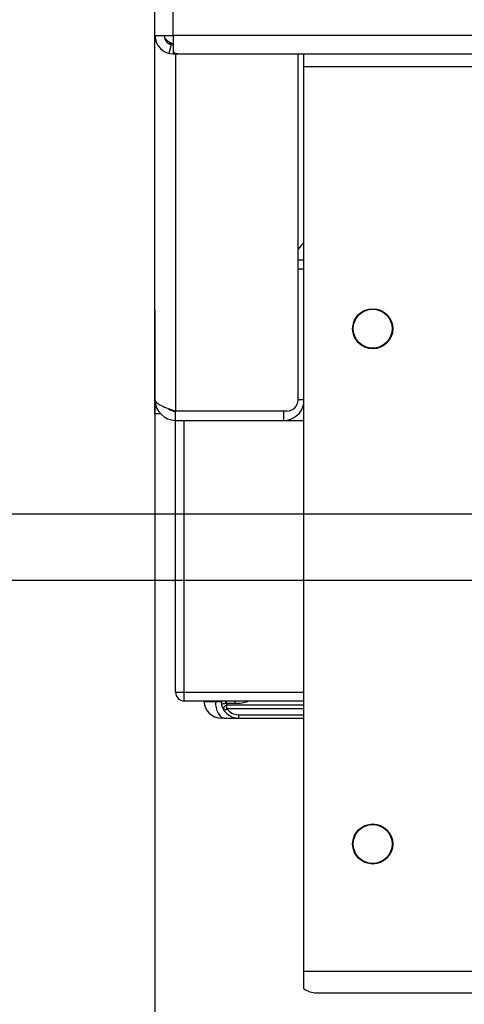
# Model space of a CAD drawing. Units: millimetres. Extents: x 0 to 594, y 0 to 420.
# Drawn here: x 472 to 476, y 287 to 296 of the extents above; entities that cross this region are included whole.
import ezdxf

# ---------------------------------------------------------------- set-up
doc = ezdxf.new("R2010")
doc.units = ezdxf.units.MM
doc.header["$LTSCALE"] = 32.67
doc.layers.get('0').update_dxf_attribs({"linetype": 'CONTINUOUS'})
for name, color, linetype in [('COSMETICS', 7, 'CONTINUOUS'), ('SURFACES', 7, 'CONTINUOUS'), ('X_SURF_TUER_GESCHLOSSEN_LA', 7, 'CONTINUOUS'), ('X_SURF_TUER_GESCHLOSSEN_RA', 7, 'CONTINUOUS'), ('X_SURF_TUERHALTERUNG_RA', 7, 'CONTINUOUS')]:
    doc.layers.add(name, color=color, linetype=linetype)
doc.styles.get("Standard").update_dxf_attribs({"font": 'txt', "width": 0.7})
doc.dimstyles.new('DIMSTYLE_10', dxfattribs={"dimtxt": 3.5, "dimasz": 3.5, "dimexe": 1.5, "dimexo": 1.5, "dimgap": 0.875, "dimtad": 1, "dimdec": 3, "dimlfac": 10, "dimdsep": 46, "dimtxsty": 'Standard', "dimblk": '_FILLED', "dimblk1": '_FILLED', "dimblk2": '_FILLED', "dimcen": 0.09, "dimclrt": 5, "dimadec": 3, "dimazin": 2, "dimtp": 0.3, "dimtm": 0.3, "dimtfac": 1, "dimtdec": 65535, "dimtofl": 0, "dimtmove": 0, "dimatfit": 3, "dimldrblk": '_FILLED', "dimfxl": 1, "dimtolj": 1, "dimarcsym": 0})
doc.dimstyles.new('DIMSTYLE_13', dxfattribs={"dimtxt": 3.5, "dimasz": 3.5, "dimexe": 1.5, "dimexo": 1.5, "dimgap": 0.875, "dimtad": 1, "dimlfac": 10, "dimdsep": 46, "dimtxsty": 'Standard', "dimblk": '_FILLED', "dimblk1": '_FILLED', "dimblk2": '_FILLED', "dimcen": 0.09, "dimazin": 2, "dimtp": 0.3, "dimtm": 0.3, "dimtfac": 1, "dimtdec": 65535, "dimtofl": 0, "dimtmove": 0, "dimatfit": 3, "dimldrblk": '_FILLED', "dimfxl": 1, "dimtolj": 1, "dimarcsym": 0})
doc.dimstyles.new('DIMSTYLE_14', dxfattribs={"dimtxt": 3.5, "dimasz": 3.5, "dimexe": 1.5, "dimexo": 1.5, "dimgap": 0.875, "dimtad": 1, "dimdec": 3, "dimlfac": 10, "dimdsep": 46, "dimtxsty": 'Standard', "dimblk": '_FILLED', "dimblk1": '_FILLED', "dimblk2": '_FILLED', "dimcen": 0.09, "dimclrt": 5, "dimadec": 3, "dimazin": 2, "dimtp": 0.5, "dimtm": 0.5, "dimtfac": 1, "dimtdec": 65535, "dimtofl": 0, "dimtmove": 0, "dimatfit": 3, "dimldrblk": '_FILLED', "dimfxl": 1, "dimtolj": 1, "dimarcsym": 0})
doc.dimstyles.new('DIMSTYLE_5', dxfattribs={"dimtxt": 3.5, "dimasz": 3.5, "dimexe": 1.5, "dimexo": 1.5, "dimgap": 0.875, "dimtad": 1, "dimdec": 3, "dimlfac": 10, "dimdsep": 46, "dimtxsty": 'Standard', "dimblk": '_FILLED', "dimblk1": '_FILLED', "dimblk2": '_FILLED', "dimcen": 0.09, "dimclrt": 5, "dimadec": 3, "dimazin": 2, "dimtp": 0.8, "dimtm": 0.8, "dimtfac": 1, "dimtdec": 65535, "dimtofl": 0, "dimtmove": 0, "dimatfit": 3, "dimldrblk": '_FILLED', "dimfxl": 1, "dimtolj": 1, "dimarcsym": 0})
doc.dimstyles.new('DIMSTYLE_9', dxfattribs={"dimtxt": 3.5, "dimasz": 3.5, "dimexe": 1.5, "dimexo": 1.5, "dimgap": 0.875, "dimtad": 1, "dimdec": 3, "dimlfac": 10, "dimdsep": 46, "dimtxsty": 'Standard', "dimblk": '_FILLED', "dimblk1": '_FILLED', "dimblk2": '_FILLED', "dimcen": 0.09, "dimclrt": 5, "dimadec": 3, "dimazin": 2, "dimtp": 0.8, "dimtm": 0.8, "dimtfac": 1, "dimtdec": 65535, "dimtofl": 0, "dimtmove": 0, "dimatfit": 3, "dimldrblk": '_FILLED', "dimfxl": 1, "dimtolj": 1, "dimarcsym": 0})
doc.dimstyles.get("Standard").update_dxf_attribs({"dimtxt": 3.5, "dimasz": 3.5, "dimexe": 1.5, "dimexo": 1.5, "dimtad": 1, "dimdsep": 46, "dimtxsty": 'Standard', "dimblk": '_FILLED', "dimblk1": '_FILLED', "dimblk2": '_FILLED', "dimcen": 0.09, "dimclrt": 5, "dimazin": 2, "dimtol": 1, "dimtp": 0.05, "dimtm": 0.05, "dimtfac": 1, "dimtofl": 0, "dimtmove": 0, "dimatfit": 3, "dimldrblk": '_FILLED', "dimfxl": 1, "dimtolj": 1, "dimarcsym": 0})

# ---------------------------------------------------------------- blocks, each defined once
blk = doc.blocks.new('_FILLED')
at = {"color": 0, "linetype": 'ByBlock'}
blk.add_solid([(0, 0), (-1, 0.125), (-1, -0.125)], dxfattribs=at)
blk = doc.blocks.new('*D12')
at = {"color": 2, "linetype": 'Continuous', "transparency": 16777216}
for p, q in [((473.2055, 293.2987), (473.2055, 243.9751)), ((521.6055, 291.9325), (521.6055, 243.9751)), ((473.2055, 245.4751), (497.4055, 245.4751)), ((521.6055, 245.4751), (497.4055, 245.4751))]:
    blk.add_line(p, q, dxfattribs=at)
at = {"color": 2, "linetype": 'Continuous', "transparency": 16777216, "xscale": 3.5, "yscale": 3.5, "zscale": 3.5, "rotation": 180}
blk.add_blockref('_FILLED', (473.2055, 245.4751), dxfattribs=at)
at = {"color": 2, "linetype": 'Continuous', "transparency": 16777216, "xscale": 3.5, "yscale": 3.5, "zscale": 3.5}
blk.add_blockref('_FILLED', (521.6055, 245.4751), dxfattribs=at)
blk = doc.blocks.new('*D13')
at = {"color": 2, "linetype": 'Continuous', "transparency": 16777216}
for p, q in [((518.0055, 293.8731), (518.0055, 253.7541)), ((473.2055, 291.4377), (473.2055, 253.7541)), ((473.2055, 255.2541), (495.6055, 255.2541)), ((518.0055, 255.2541), (495.6055, 255.2541))]:
    blk.add_line(p, q, dxfattribs=at)
at = {"color": 2, "linetype": 'Continuous', "transparency": 16777216, "xscale": 3.5, "yscale": 3.5, "zscale": 3.5, "rotation": 180}
blk.add_blockref('_FILLED', (473.2055, 255.2541), dxfattribs=at)
at = {"color": 2, "linetype": 'Continuous', "transparency": 16777216, "xscale": 3.5, "yscale": 3.5, "zscale": 3.5}
blk.add_blockref('_FILLED', (518.0055, 255.2541), dxfattribs=at)
blk = doc.blocks.new('*D14')
at = {"color": 2, "linetype": 'Continuous', "transparency": 16777216}
for p, q in [((447.7116, 290.9377), (447.7116, 320.892)), ((447.7116, 320.892), (447.7116, 289.0377)), ((523.1943, 290.9377), (446.2116, 290.9377)), ((447.7116, 281.1377), (447.7116, 289.0377)), ((520.1055, 287.1377), (446.2116, 287.1377)), ((447.7116, 287.1377), (447.7116, 281.1377))]:
    blk.add_line(p, q, dxfattribs=at)
at = {"color": 2, "linetype": 'Continuous', "transparency": 16777216, "xscale": 3.5, "yscale": 3.5, "zscale": 3.5}
for p, rotation in [((447.7116, 290.9377), 270), ((447.7116, 287.1377), 90)]:
    blk.add_blockref('_FILLED', p, dxfattribs=dict(at, rotation=rotation))
blk = doc.blocks.new('*D16')
at = {"color": 2, "linetype": 'Continuous', "transparency": 16777216}
for p, q in [((535.7055, 293.2167), (535.7055, 233.2062)), ((473.2055, 291.1377), (473.2055, 233.2062)), ((473.2055, 234.7062), (504.4555, 234.7062)), ((535.7055, 234.7062), (504.4555, 234.7062))]:
    blk.add_line(p, q, dxfattribs=at)
at = {"color": 2, "linetype": 'Continuous', "transparency": 16777216, "xscale": 3.5, "yscale": 3.5, "zscale": 3.5, "rotation": 180}
blk.add_blockref('_FILLED', (473.2055, 234.7062), dxfattribs=at)
at = {"color": 2, "linetype": 'Continuous', "transparency": 16777216, "xscale": 3.5, "yscale": 3.5, "zscale": 3.5}
blk.add_blockref('_FILLED', (535.7055, 234.7062), dxfattribs=at)
blk = doc.blocks.new('*D19')
at = {"color": 4, "linetype": 'Continuous', "transparency": 16777216}
for p, q in [((436.7884, 291.5177), (436.7884, 321.6081)), ((436.7884, 321.6081), (436.7884, 289.3277)), ((435.9134, 291.5177), (435.2884, 291.5177)), ((499.7055, 291.5177), (435.9134, 291.5177)), ((436.7884, 281.1377), (436.7884, 289.3277)), ((435.9134, 287.1377), (435.2884, 287.1377)), ((499.7055, 287.1377), (435.9134, 287.1377)), ((436.7884, 287.1377), (436.7884, 281.1377))]:
    blk.add_line(p, q, dxfattribs=at)
at = {"color": 4, "linetype": 'Continuous', "transparency": 16777216, "xscale": 3.5, "yscale": 3.5, "zscale": 3.5}
for p, rotation in [((436.7884, 291.5177), 270), ((436.7884, 287.1377), 90)]:
    blk.add_blockref('_FILLED', p, dxfattribs=dict(at, rotation=rotation))
blk = doc.blocks.new('*D20')
at = {"color": 2, "linetype": 'Continuous', "transparency": 16777216}
for p, q in [((473.2055, 290.0177), (473.2055, 263.3141)), ((501.2055, 290.0177), (501.2055, 263.3141)), ((473.2055, 264.8141), (487.2055, 264.8141)), ((501.2055, 264.8141), (487.2055, 264.8141))]:
    blk.add_line(p, q, dxfattribs=at)
at = {"color": 2, "linetype": 'Continuous', "transparency": 16777216, "xscale": 3.5, "yscale": 3.5, "zscale": 3.5, "rotation": 180}
blk.add_blockref('_FILLED', (473.2055, 264.8141), dxfattribs=at)
at = {"color": 2, "linetype": 'Continuous', "transparency": 16777216, "xscale": 3.5, "yscale": 3.5, "zscale": 3.5}
blk.add_blockref('_FILLED', (501.2055, 264.8141), dxfattribs=at)

msp = doc.modelspace()

# ---------------------------------------------------------------- linework, layer by layer
at = {"layer": 'SURFACES', "color": 6, "linetype": 'Continuous'}
for p, q in [((473.20554, 292.51767), (473.20554, 342.33767)), ((473.20554, 295.69767), (473.36554, 295.69767)), ((473.34856, 295.62856), (473.33229, 295.6395)), ((473.36554, 295.69767), (473.36554, 295.53767)), ((473.34647, 295.61998), (473.3274, 295.54228)), ((473.36554, 295.61767), (473.34856, 295.62856)), ((473.36554, 295.53767), (538.52554, 295.53767)), ((474.45554, 292.51767), (474.45554, 295.53767)), ((474.50554, 287.37275), (474.50554, 295.53767)), ((474.50554, 293.65767), (474.45554, 293.65767)), ((474.35554, 292.41767), (473.38554, 292.41767)), ((473.38554, 292.33767), (473.38554, 292.41767)), ((473.38554, 292.33767), (474.50554, 292.33767)), ((474.61554, 287.33767), (537.29554, 287.33767))]:
    msp.add_line(p, q, dxfattribs=at)
at = {"layer": 'SURFACES', "color": 9, "linetype": 'Continuous'}
for p, q in [((473.36554, 295.69767), (473.36554, 342.33767)), ((516.49554, 295.69767), (473.36554, 295.69767)), ((473.38554, 295.53767), (473.38554, 292.41767)), ((474.50554, 295.42767), (485.89554, 295.42767)), ((474.50554, 293.73667), (474.45554, 293.73667)), ((474.50554, 292.51767), (474.45554, 292.51767)), ((474.32854, 292.33767), (474.32854, 292.41767)), ((474.50554, 287.52767), (537.40554, 287.52767))]:
    msp.add_line(p, q, dxfattribs=at)
at = {"layer": 'SURFACES', "color": 6, "linetype": 'Continuous'}
for centre, radius in [((475.10554, 293.13767), 0.175), ((475.10554, 293.13767), 0.17), ((475.10554, 288.63767), 0.175), ((475.10554, 288.63767), 0.17)]:
    msp.add_circle(centre, radius, dxfattribs=at)
for centre, radius, start, end in [((473.36554, 295.69767), 0.16, 180, 270), ((473.36554, 295.69767), 0.08, 180, 270), ((474.20578, 298.31241), 2.82263, 251.923042, 252.11101), ((475.42363, 302.09903), 6.80028, 252.146222, 252.383334), ((473.42602, 295.63292), 0.10058, 233.039377, 236.441099), ((474.60854, 293.73667), 0.18, 124.918614, 148.243422), ((473.38554, 292.51767), 0.18, 180, 270), ((474.32854, 292.51767), 0.18, 270, 349.6303), ((474.35554, 292.51767), 0.1, 270, 360), ((473.38554, 292.51767), 0.1, 230.315336, 270), ((474.61554, 287.52767), 0.19, 234.62346, 270)]:
    msp.add_arc(centre, radius, start, end, dxfattribs=at)
for points, knots in [([(473.33229, 295.6395), (473.32572, 295.6441), (473.30606, 295.65857), (473.28554, 295.68046), (473.28554, 295.69767)], [0, 0, 0, 0, 0.3177603, 1, 1, 1, 1]), ([(473.40454, 295.53767), (473.39574, 295.53767), (473.38354, 295.54113), (473.37316, 295.54729), (473.37042, 295.54911)], [0, 0, 0, 0, 0.7277643, 1, 1, 1, 1]), ([(473.20554, 292.51767), (473.20554, 292.50816), (473.22263, 292.48574), (473.28429, 292.45335), (473.34256, 292.43287), (473.38554, 292.41767)], [0, 0, 0, 0, 0.1348105, 0.3535587, 1, 1, 1, 1])]:
    msp.add_open_spline(points, degree=3, knots=knots, dxfattribs=at)
at = {"layer": 'X_SURF_TUER_GESCHLOSSEN_LA', "color": 6, "linetype": 'Continuous'}
for q in [(473.20554, 292.51767), (473.25138, 292.39767)]:
    msp.add_line((473.20554, 292.39767), q, dxfattribs=at)
at = {"layer": 'X_SURF_TUER_GESCHLOSSEN_LA', "color": 9, "linetype": 'Continuous'}
msp.add_line((473.21974, 292.44767), (473.20554, 292.44767), dxfattribs=at)
at = {"layer": 'X_SURF_TUER_GESCHLOSSEN_RA', "color": 6, "linetype": 'Continuous'}
for q in [(473.20554, 292.51767), (473.25138, 292.39767)]:
    msp.add_line((473.20554, 292.39767), q, dxfattribs=at)
at = {"layer": 'X_SURF_TUER_GESCHLOSSEN_RA', "color": 9, "linetype": 'Continuous'}
msp.add_line((473.21974, 292.44767), (473.20554, 292.44767), dxfattribs=at)
at = {"layer": 'X_SURF_TUERHALTERUNG_RA', "color": 6, "linetype": 'Continuous'}
for p, q in [((473.38554, 289.96267), (473.38554, 292.33767)), ((473.46054, 289.88767), (474.50554, 289.88767)), ((473.6329, 289.88374), (473.6328, 289.8876)), ((473.7828, 289.88767), (473.7829, 289.88374)), ((473.80785, 289.73767), (473.78285, 289.73767)), ((473.93105, 289.73767), (474.50554, 289.73767))]:
    msp.add_line(p, q, dxfattribs=at)
at = {"layer": 'X_SURF_TUERHALTERUNG_RA', "color": 9, "linetype": 'Continuous'}
for p, q in [((473.46054, 289.88767), (473.46054, 292.33767)), ((473.38554, 289.96267), (474.50554, 289.96267)), ((473.64038, 289.88283), (473.6487, 289.88253)), ((473.73294, 289.88231), (473.7328, 289.88767)), ((473.81902, 289.88731), (473.82182, 289.86372)), ((473.82524, 289.88767), (473.82524, 289.86364)), ((473.90097, 289.88767), (473.90097, 289.86364)), ((473.90097, 289.86364), (473.82523, 289.86364)), ((474.50554, 289.84936), (473.83358, 289.84936)), ((473.83358, 289.81947), (473.83358, 289.84936)), ((474.50554, 289.81947), (473.83364, 289.81947)), ((473.80785, 289.73767), (473.93105, 289.73767)), ((473.93285, 289.76688), (474.50554, 289.76688)), ((473.93285, 289.76688), (473.93285, 289.73767))]:
    msp.add_line(p, q, dxfattribs=at)
msp.add_lwpolyline([(473.82526, 289.86358), (473.82482, 289.86365), (473.82438, 289.8637), (473.82395, 289.86373), (473.82353, 289.86374), (473.8231, 289.86374), (473.82267, 289.86374), (473.82225, 289.86374), (473.82182, 289.86372)], dxfattribs=at)
at = {"layer": 'X_SURF_TUERHALTERUNG_RA', "color": 6, "linetype": 'Continuous'}
for centre, radius, start, end in [((473.46054, 289.96267), 0.075, 180, 270), ((473.78285, 289.88767), 0.15, 181.5, 270), ((473.93285, 289.88767), 0.15, 181.5, 270), ((473.90593, 289.76767), 0.03, 270, 285.679723)]:
    msp.add_arc(centre, radius, start, end, dxfattribs=at)
at = {"layer": 'X_SURF_TUERHALTERUNG_RA', "color": 9, "linetype": 'Continuous'}
for centre, radius, start, end in [((473.87319, 289.8721), 0.08841, 172.17434, 177.285031), ((474.22479, 289.84865), 0.44062, 174.919616, 175.380551), ((473.73396, 289.86076), 0.0566, 9.970903, 14.634735), ((473.73814, 289.8615), 0.05236, 5.058337, 9.970934), ((473.93399, 289.91762), 0.12142, 206.396653, 214.207048), ((473.9328, 289.88666), 0.11978, 214.124027, 270.026425)]:
    msp.add_arc(centre, radius, start, end, dxfattribs=at)
for points, knots in [([(473.6329, 289.88374), (473.63292, 289.88309), (473.63683, 289.88352), (473.63851, 289.88292), (473.64038, 289.88283)], [0, 0, 0, 0, 0.2585007, 1, 1, 1, 1]), ([(473.6487, 289.88253), (473.65368, 289.88239), (473.68176, 289.88196), (473.70984, 289.88211), (473.73294, 289.88231)], [0, 0, 0, 0, 0.1774581, 1, 1, 1, 1]), ([(473.73294, 289.88231), (473.73985, 289.88219), (473.75165, 289.88226), (473.7685, 289.88174), (473.77589, 289.88331), (473.78293, 289.88258), (473.7829, 289.88374)], [0, 0, 0, 0, 0.4139906, 0.7311214, 0.9303252, 1, 1, 1, 1]), ([(473.73294, 289.88231), (473.73328, 289.86361), (473.73759, 289.82791), (473.75355, 289.77454), (473.78555, 289.73767), (473.80785, 289.73767)], [0, 0, 0, 0, 0.3249582, 0.6124502, 1, 1, 1, 1]), ([(473.7856, 289.88414), (473.78493, 289.88408), (473.78434, 289.88383), (473.7829, 289.88398), (473.7829, 289.88374)], [0, 0, 0, 0, 0.7422205, 1, 1, 1, 1]), ([(474.01342, 289.88013), (473.99868, 289.87357), (473.96079, 289.86607), (473.92288, 289.86364), (473.90097, 289.86364)], [0, 0, 0, 0, 0.4240852, 1, 1, 1, 1]), ([(473.82182, 289.86372), (473.81459, 289.86339), (473.80411, 289.86226), (473.79298, 289.85976), (473.79028, 289.85744)], [0, 0, 0, 0, 0.6706864, 1, 1, 1, 1]), ([(473.83358, 289.84936), (473.82336, 289.84895), (473.80216, 289.83652), (473.8032, 289.8116), (473.80876, 289.8034)], [0, 0, 0, 0, 0.5079566, 1, 1, 1, 1]), ([(473.80876, 289.8034), (473.80834, 289.80402), (473.81314, 289.80525), (473.81646, 289.80826), (473.82492, 289.81349), (473.83066, 289.81708), (473.83358, 289.81947)], [0, 0, 0, 0, 0.0759627, 0.2923843, 0.6172019, 1, 1, 1, 1])]:
    msp.add_open_spline(points, degree=3, knots=knots, dxfattribs=at)
for points in [[(473.78487, 289.87629), (473.78448, 289.86789), (473.78531, 289.85935), (473.78735, 289.8512)], [(473.7856, 289.88414), (473.78686, 289.8812), (473.78792, 289.87816), (473.78873, 289.87506)], [(474.02038, 289.88373), (474.01815, 289.88237), (474.0158, 289.8812), (474.01342, 289.88013)], [(474.02579, 289.88776), (474.02416, 289.88621), (474.0223, 289.8849), (474.02038, 289.88373)], [(473.79028, 289.85744), (473.78854, 289.85594), (473.7868, 289.85343), (473.78736, 289.8512)], [(473.7903, 289.86611), (473.79055, 289.86323), (473.79055, 289.86032), (473.79028, 289.85744)]]:
    msp.add_open_spline(points, degree=3, dxfattribs=at)

# ---------------------------------------------------------------- dimensions: what is measured, and where the dimension line sits
at = {"color": 4, "linetype": 'Continuous'}
dim = msp.add_linear_dim(base=(436.78843, 291.51767), p1=(501.20554, 287.13767), p2=(501.20554, 291.51767), angle=90, text='42 [1-5/8]', dimstyle='DIMSTYLE_13', dxfattribs=at)
dim.commit()
dim.dimension.update_dxf_attribs({"geometry": '*D19', "text_midpoint": (436.78843, 297.9414), "dimtype": 160})
at = {"color": 2, "linetype": 'Continuous'}
dim = msp.add_linear_dim(base=(447.71159, 290.93767), p1=(521.60554, 287.13767), p2=(524.69434, 290.93767), angle=90, dimstyle='DIMSTYLE_10', dxfattribs=at)
dim.commit()
dim.dimension.update_dxf_attribs({"geometry": '*D14', "text_midpoint": (447.71159, 297.22537), "dimtype": 160})
for base, p1, p2, dimstyle, picture, middle in [((518.00554, 255.25415), (473.20554, 292.93767), (518.00554, 295.37307), 'DIMSTYLE_9', '*D13', (480.64721, 255.25415)), ((521.60554, 245.47508), (473.20554, 294.79867), (521.60554, 293.43247), 'DIMSTYLE_9', '*D12', (487.65554, 245.47508)), ((535.70554, 234.7062), (473.20554, 292.63767), (535.70554, 294.71667), 'DIMSTYLE_5', '*D16', (489.24721, 234.7062)), ((501.20554, 264.81411), (473.20554, 291.51767), (501.20554, 291.51767), 'DIMSTYLE_14', '*D20', (477.83054, 264.81411))]:
    dim = msp.add_linear_dim(base=base, p1=p1, p2=p2, dimstyle=dimstyle, dxfattribs=at)
    dim.commit()
    dim.dimension.update_dxf_attribs({"geometry": picture, "text_midpoint": middle, "dimtype": 160})

# ---------------------------------------------------------------- leaders
at = {"layer": 'COSMETICS', "color": 2, "linetype": 'Continuous'}
msp.add_leader([(478.3229, 293.81567), (467.48508, 309.43825), (464.83958, 309.43825)], dimstyle='Standard', override={"dimtad": 0}, dxfattribs=at)

doc.saveas('drawing.dxf')
